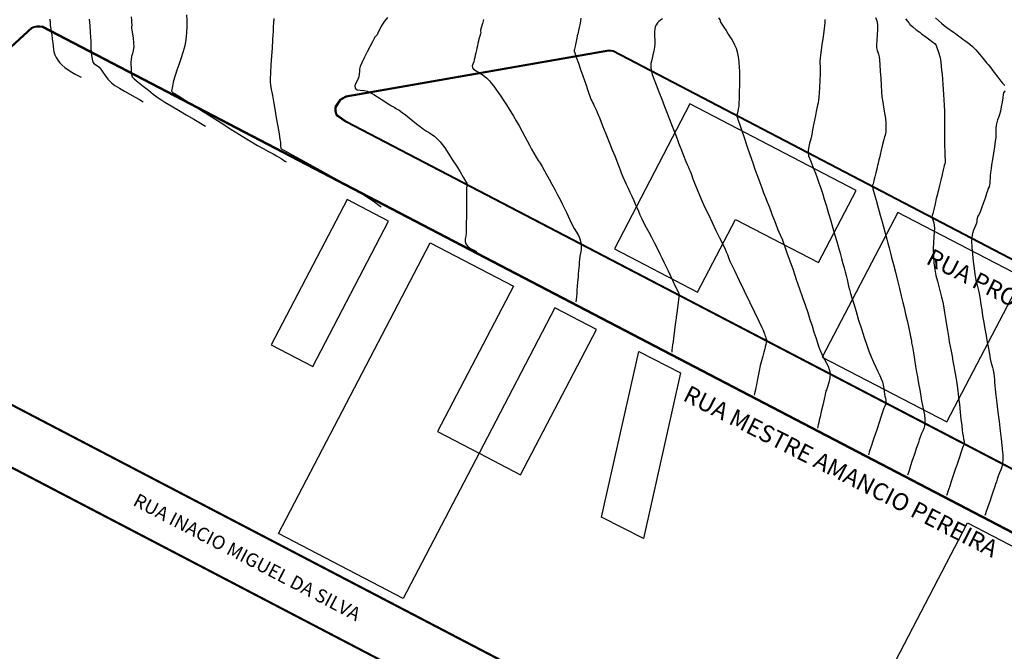
# Model space of a CAD drawing. Units: metres. Extents: x -65 to 826412, y -2 to 9117600.
# Drawn here: x 823825 to 823951, y 9115534 to 9115615 of the extents above; entities that cross this region are included whole.
import ezdxf

# ---------------------------------------------------------------- set-up
doc = ezdxf.new("R2010")
doc.units = ezdxf.units.M
for name, color, linetype in [('1_Topo_MF_Anterior', 43, 'Continuous'), ('LOGRADOURO_TXT', 7, 'Continuous'), ('T-HM-CURVA_MESTRA', 20, 'Continuous')]:
    doc.layers.add(name, color=color, linetype=linetype)
doc.layers.add('1TopoCasas', color=176, linetype='Continuous', lineweight=30)
doc.styles.add('Legend', font='calibri.ttf')
doc.styles.get("Standard").update_dxf_attribs({"font": 'arial.ttf'})

# ---------------------------------------------------------------- blocks, each defined once
blk = doc.blocks.new('bairro completo')
at = {"layer": '1TopoCasas', "flags": 128}
for points in [[(823899.84, 9115584.39), (823910.48, 9115578.84), (823915.33, 9115588.15), (823925.98, 9115582.61), (823930.79, 9115591.85), (823909.51, 9115602.94)], [(823936.1, 9115589.05), (823926.44, 9115570.51), (823942.41, 9115562.2), (823952.07, 9115580.76)], [(823856.85, 9115547.91), (823876.25, 9115585.16), (823886.9, 9115579.61), (823877.2, 9115560.99), (823882.51, 9115558.21), (823882.51, 9115558.21), (823872.81, 9115539.59)], [(823935.36, 9115530.65), (823945.06, 9115549.27), (823955.7, 9115543.72), (823953.08, 9115538.69), (823959.37, 9115522.96), (823953.26, 9115521.36)]]:
    blk.add_lwpolyline(points, close=True, dxfattribs=at)
at = {"layer": '1TopoCasas'}
for points in [[(823861.23, 9115569.3), (823870.93, 9115587.93), (823865.61, 9115590.7), (823855.91, 9115572.08)], [(823887.83, 9115555.44), (823897.54, 9115574.06), (823892.22, 9115576.84), (823882.51, 9115558.21)]]:
    blk.add_lwpolyline(points, close=True, dxfattribs=at)
at = {"layer": '1TopoCasas', "flags": 128}
blk.add_lwpolyline([(823902.95, 9115571.24), (823908.29, 9115568.5), (823903.54, 9115547.26), (823898.2, 9115550), (823902.95, 9115571.24)], dxfattribs=at)

msp = doc.modelspace()

# ---------------------------------------------------------------- linework, layer by layer
at = {"layer": '1_Topo_MF_Anterior', "elevation": 352.631, "flags": 128}
for points in [[(823912.317, 9115518.757), (823793.724, 9115580.69, -0.2215679), (823794.434, 9115584.528), (823826.034, 9115613.577, -0.2107641), (823827.429, 9115613.733), (823981.537, 9115533.35)], [(823912.373, 9115518.863), (823793.827, 9115580.772, -0.2177521), (823794.525, 9115584.448), (823826.105, 9115613.48, -0.2070185), (823827.383, 9115613.621), (823981.482, 9115533.244)], [(823905.298, 9115514.529), (823786.477, 9115576.594, 0.211896), (823785.892, 9115576.602), (823758.609, 9115551.522), (823758.224, 9115550.933), (823758.711, 9115541.856, 0.1753811), (823759.495, 9115539.991), (823852.101, 9115491.752, 0.1439506), (823855.235, 9115491.756), (823864.465, 9115495.307)], [(823905.243, 9115514.423), (823786.424, 9115576.486, 0.2021417), (823785.957, 9115576.499), (823758.702, 9115551.444), (823758.346, 9115550.9), (823758.831, 9115541.862, 0.1735255), (823759.569, 9115540.087), (823852.146, 9115491.864, 0.1431767), (823855.196, 9115491.87), (823864.422, 9115495.419)]]:
    msp.add_lwpolyline(points, format="xyb", dxfattribs=at)
msp.add_lwpolyline([(823981.537, 9115533.35), (823827.429, 9115613.733)], dxfattribs=at)
for points in [[(824032.47, 9115541.653), (823900.524, 9115610.607), (823899.95, 9115610.667), (823866.268, 9115604.767), (823865.501, 9115604.352), (823864.901, 9115603.488, 0.1914767), (823865.041, 9115602.356), (823866.264, 9115601.487), (823995.646, 9115534.002), (824031.973, 9115538.837, 0.7320731)], [(824032.414, 9115541.547), (823900.489, 9115610.49), (823899.954, 9115610.546), (823866.308, 9115604.652), (823865.584, 9115604.26), (823865.012, 9115603.437, 0.1827564), (823865.133, 9115602.438), (823866.327, 9115601.59), (823995.668, 9115534.126), (824031.957, 9115538.956, 0.7320731)]]:
    msp.add_lwpolyline(points, format="xyb", close=True, dxfattribs=at)
at = {"layer": 'T-HM-CURVA_MESTRA', "linetype": 'Continuous', "lineweight": -3}
for points, elevation in [([(823828.379, 9115614.638), (823828.387, 9115614.574), (823828.391, 9115614.509), (823828.407, 9115614.293), (823828.436, 9115613.886), (823828.462, 9115613.582), (823828.487, 9115613.41), (823828.516, 9115613.239), (823828.551, 9115613.016), (823828.613, 9115612.624), (823828.69, 9115612.133), (823828.772, 9115611.612), (823828.817, 9115611.169), (823828.832, 9115610.815), (823828.878, 9115610.475), (823829.014, 9115610.072), (823829.184, 9115609.726), (823829.381, 9115609.413), (823829.62, 9115609.113), (823829.913, 9115608.807), (823830.275, 9115608.475), (823830.706, 9115608.146), (823831.17, 9115607.859), (823831.629, 9115607.612), (823832.045, 9115607.399), (823832.379, 9115607.218)], 384), ([(823833.425, 9115614.633), (823833.483, 9115613.823), (823833.542, 9115612.99), (823833.59, 9115612.289), (823833.615, 9115611.872), (823833.62, 9115611.588), (823833.615, 9115611.367), (823833.614, 9115611.146), (823833.63, 9115610.863), (823833.658, 9115610.461), (823833.698, 9115609.982), (823833.772, 9115609.516), (823833.898, 9115609.155), (823834.068, 9115608.941), (823834.258, 9115608.81), (823834.467, 9115608.687), (823834.697, 9115608.499), (823834.903, 9115608.237), (823835.149, 9115607.868), (823835.449, 9115607.431), (823835.817, 9115606.965), (823836.27, 9115606.508), (823836.71, 9115606.172), (823837.283, 9115605.801), (823837.937, 9115605.414), (823838.621, 9115605.029), (823839.284, 9115604.666), (823839.874, 9115604.342), (823840.341, 9115604.075)], 383), ([(823838.8, 9115614.939), (823838.826, 9115614.523), (823838.85, 9115614.189), (823838.862, 9115613.967), (823838.858, 9115613.8), (823838.85, 9115613.667), (823838.85, 9115613.5), (823838.884, 9115613.243), (823838.958, 9115612.78), (823839.042, 9115612.208), (823839.106, 9115611.62), (823839.12, 9115611.112), (823839.06, 9115610.633), (823838.957, 9115610.245), (823838.85, 9115609.883), (823838.777, 9115609.483), (823838.752, 9115609.08), (823838.753, 9115608.739), (823838.772, 9115608.435), (823838.797, 9115608.144), (823838.807, 9115607.815), (823838.825, 9115607.552), (823838.934, 9115607.271), (823839.174, 9115607.021), (823839.665, 9115606.596), (823840.305, 9115606.074), (823840.987, 9115605.532), (823841.606, 9115605.047), (823842.059, 9115604.697), (823842.239, 9115604.558), (823842.298, 9115604.521), (823842.359, 9115604.485), (823842.567, 9115604.361), (823843.112, 9115604.035), (823843.902, 9115603.563), (823844.845, 9115602.999), (823845.848, 9115602.4), (823846.821, 9115601.819), (823847.67, 9115601.311), (823848.303, 9115600.933)], 382), ([(823845.878, 9115615.213), (823845.912, 9115614.505), (823845.922, 9115613.717), (823845.891, 9115612.887), (823845.805, 9115612.056), (823845.644, 9115611.222), (823845.421, 9115610.381), (823845.162, 9115609.564), (823844.895, 9115608.803), (823844.647, 9115608.129), (823844.446, 9115607.575), (823844.319, 9115607.171), (823844.183, 9115606.595), (823844.07, 9115606.05), (823843.993, 9115605.644), (823843.964, 9115605.482), (823843.965, 9115605.424), (823844.022, 9115605.36), (823844.113, 9115605.269), (823844.241, 9115605.188), (823844.483, 9115605.044), (823844.774, 9115604.867), (823845.067, 9115604.682), (823845.718, 9115604.268), (823846.647, 9115603.677), (823847.774, 9115602.961), (823849.018, 9115602.171), (823850.3, 9115601.359), (823851.538, 9115600.577), (823852.654, 9115599.877), (823853.566, 9115599.309), (823854.195, 9115598.926), (823854.959, 9115598.483), (823855.696, 9115598.07), (823856.372, 9115597.7), (823856.954, 9115597.385), (823857.41, 9115597.137), (823857.707, 9115596.967), (823857.993, 9115596.784), (823858.237, 9115596.617), (823858.441, 9115596.473), (823858.609, 9115596.356)], 381), ([(823857.07, 9115614.725), (823857.035, 9115614.459), (823857.017, 9115614.332), (823857.007, 9115614.26), (823856.999, 9115614.189), (823856.988, 9115614.063), (823856.975, 9115613.842), (823856.972, 9115613.645), (823856.971, 9115613.371), (823856.963, 9115613.039), (823856.941, 9115612.683), (823856.892, 9115611.962), (823856.826, 9115610.994), (823856.751, 9115609.897), (823856.679, 9115608.79), (823856.619, 9115607.79), (823856.581, 9115607.017), (823856.574, 9115606.588), (823856.609, 9115606.221), (823856.663, 9115605.937), (823856.728, 9115605.653), (823856.801, 9115605.288), (823856.874, 9115604.861), (823857.006, 9115604.092), (823857.176, 9115603.099), (823857.364, 9115601.999), (823857.55, 9115600.91), (823857.713, 9115599.95), (823857.832, 9115599.237), (823857.888, 9115598.888), (823857.903, 9115598.58), (823857.905, 9115598.327), (823857.966, 9115598.122), (823858.09, 9115597.992), (823858.24, 9115597.921), (823858.426, 9115597.832), (823858.72, 9115597.668), (823859.418, 9115597.282), (823860.425, 9115596.726), (823861.647, 9115596.05), (823862.992, 9115595.306), (823864.365, 9115594.545), (823865.672, 9115593.817), (823866.821, 9115593.173), (823867.717, 9115592.664), (823868.267, 9115592.341), (823868.816, 9115591.994), (823869.311, 9115591.666), (823869.754, 9115591.361), (823870.147, 9115591.084), (823870.494, 9115590.839), (823870.796, 9115590.629)], 380), ([(823871.606, 9115614.862), (823871.222, 9115614.411), (823870.878, 9115613.858), (823870.592, 9115613.31), (823870.385, 9115612.874), (823870.276, 9115612.658), (823870.14, 9115612.503), (823870.049, 9115612.414), (823869.982, 9115612.352), (823869.921, 9115612.288), (823869.878, 9115612.176), (823869.815, 9115612.008), (823869.685, 9115611.758), (823869.392, 9115611.203), (823869.012, 9115610.477), (823868.621, 9115609.712), (823868.295, 9115609.042), (823868.112, 9115608.6), (823868.027, 9115608.232), (823868.004, 9115607.933), (823867.988, 9115607.631), (823867.927, 9115607.253), (823867.764, 9115606.835), (823867.554, 9115606.457), (823867.411, 9115606.112), (823867.45, 9115605.797), (823867.702, 9115605.605), (823868.088, 9115605.556), (823868.557, 9115605.53), (823869.061, 9115605.41), (823869.434, 9115605.231), (823869.864, 9115604.985), (823870.328, 9115604.698), (823870.804, 9115604.392), (823871.266, 9115604.092), (823871.693, 9115603.822), (823872.113, 9115603.567), (823872.449, 9115603.368), (823872.755, 9115603.183), (823873.083, 9115602.972), (823873.488, 9115602.694), (823873.901, 9115602.388), (823874.36, 9115602.029), (823874.84, 9115601.641), (823875.321, 9115601.251), (823875.78, 9115600.884), (823876.195, 9115600.566), (823876.612, 9115600.283), (823876.96, 9115600.078), (823877.278, 9115599.892), (823877.603, 9115599.665), (823877.975, 9115599.339), (823878.339, 9115598.953), (823878.642, 9115598.57), (823878.924, 9115598.16), (823879.226, 9115597.694), (823879.587, 9115597.144), (823879.976, 9115596.553), (823880.43, 9115595.843), (823880.892, 9115595.105), (823881.303, 9115594.43), (823881.606, 9115593.909), (823881.742, 9115593.634), (823881.771, 9115593.431), (823881.754, 9115593.259), (823881.736, 9115593.042), (823881.733, 9115592.756), (823881.727, 9115592.188), (823881.72, 9115591.444), (823881.711, 9115590.624), (823881.703, 9115589.833), (823881.697, 9115589.171), (823881.692, 9115588.743), (823881.688, 9115588.333), (823881.685, 9115588.014), (823881.681, 9115587.695), (823881.677, 9115587.285), (823881.634, 9115586.851), (823881.565, 9115586.491), (823881.549, 9115586.155), (823881.662, 9115585.796), (823881.941, 9115585.467), (823882.314, 9115585.23), (823882.691, 9115585.053), (823882.983, 9115584.902)], 379), ([(823883.9, 9115614.603), (823883.752, 9115614.079), (823883.601, 9115613.54), (823883.526, 9115613.243), (823883.528, 9115613.092), (823883.53, 9115612.94), (823883.487, 9115612.754), (823883.405, 9115612.465), (823883.311, 9115612.114), (823883.238, 9115611.81), (823883.182, 9115611.558), (823883.112, 9115611.242), (823883.041, 9115610.925), (823882.983, 9115610.666), (823882.91, 9115610.341), (823882.841, 9115610.041), (823882.772, 9115609.745), (823882.706, 9115609.459), (823882.644, 9115609.191), (823882.541, 9115608.9), (823882.451, 9115608.665), (823882.469, 9115608.419), (823882.631, 9115608.242), (823882.955, 9115608.03), (823883.383, 9115607.774), (823883.855, 9115607.461), (823884.313, 9115607.08), (823884.644, 9115606.741), (823884.934, 9115606.408), (823885.202, 9115606.063), (823885.473, 9115605.687), (823885.767, 9115605.262), (823886.107, 9115604.769), (823886.424, 9115604.305), (823886.74, 9115603.822), (823887.061, 9115603.317), (823887.388, 9115602.786), (823887.726, 9115602.225), (823888.077, 9115601.63), (823888.445, 9115600.997), (823888.848, 9115600.278), (823889.191, 9115599.638), (823889.492, 9115599.057), (823889.767, 9115598.519), (823890.036, 9115598.005), (823890.317, 9115597.498), (823890.629, 9115596.97), (823890.887, 9115596.557), (823891.128, 9115596.182), (823891.387, 9115595.77), (823891.698, 9115595.241), (823891.977, 9115594.745), (823892.301, 9115594.154), (823892.652, 9115593.502), (823893.012, 9115592.826), (823893.362, 9115592.159), (823893.686, 9115591.537), (823893.964, 9115590.995), (823894.269, 9115590.386), (823894.511, 9115589.887), (823894.726, 9115589.433), (823894.951, 9115588.957), (823895.22, 9115588.393), (823895.517, 9115587.831), (823895.793, 9115587.366), (823896.033, 9115586.947), (823896.227, 9115586.52), (823896.361, 9115586.031), (823896.412, 9115585.531), (823896.388, 9115585.09), (823896.32, 9115584.688), (823896.242, 9115584.303), (823896.187, 9115583.913), (823896.152, 9115583.492), (823896.124, 9115583.164), (823896.096, 9115582.836), (823896.061, 9115582.415), (823896.03, 9115582.039), (823896.001, 9115581.685), (823895.971, 9115581.323), (823895.938, 9115580.919), (823895.899, 9115580.441), (823895.857, 9115579.94), (823895.819, 9115579.49), (823895.785, 9115579.091), (823895.756, 9115578.746), (823895.732, 9115578.454)], 378), ([(823896.338, 9115614.762), (823896.321, 9115614.467), (823896.311, 9115614.297), (823896.286, 9115614.211), (823896.259, 9115614.125), (823896.219, 9115613.935), (823896.144, 9115613.567), (823896.064, 9115613.201), (823896.002, 9115612.956), (823895.949, 9115612.762), (823895.889, 9115612.516), (823895.824, 9115612.203), (823895.745, 9115611.798), (823895.671, 9115611.415), (823895.621, 9115611.165), (823895.575, 9115610.976), (823895.534, 9115610.82), (823895.512, 9115610.73), (823895.501, 9115610.635), (823895.499, 9115610.542), (823895.575, 9115610.316), (823895.769, 9115609.767), (823896.035, 9115609.017), (823896.329, 9115608.187), (823896.607, 9115607.4), (823896.824, 9115606.778), (823897.026, 9115606.186), (823897.212, 9115605.629), (823897.373, 9115605.143), (823897.501, 9115604.765), (823897.588, 9115604.528), (823897.681, 9115604.326), (823897.764, 9115604.169), (823897.866, 9115603.97), (823897.964, 9115603.772), (823898.075, 9115603.546), (823898.201, 9115603.281), (823898.342, 9115602.97), (823898.494, 9115602.606), (823898.774, 9115601.918), (823899.143, 9115601.006), (823899.56, 9115599.971), (823899.985, 9115598.912), (823900.379, 9115597.931), (823900.7, 9115597.127), (823900.909, 9115596.6), (823901.099, 9115596.106), (823901.245, 9115595.711), (823901.377, 9115595.35), (823901.528, 9115594.957), (823901.729, 9115594.467), (823901.936, 9115593.991), (823902.159, 9115593.499), (823902.394, 9115592.994), (823902.635, 9115592.48), (823902.879, 9115591.959), (823903.119, 9115591.435), (823903.362, 9115590.884), (823903.549, 9115590.444), (823903.72, 9115590.043), (823903.914, 9115589.606), (823904.17, 9115589.062), (823904.436, 9115588.53), (823904.73, 9115587.967), (823905.05, 9115587.369), (823905.392, 9115586.731), (823905.751, 9115586.048), (823906.124, 9115585.316), (823906.473, 9115584.609), (823906.773, 9115583.989), (823907.037, 9115583.43), (823907.282, 9115582.907), (823907.522, 9115582.395), (823907.771, 9115581.867), (823908.091, 9115581.197), (823908.404, 9115580.54), (823908.674, 9115579.974), (823908.864, 9115579.575), (823908.936, 9115579.418), (823908.931, 9115579.363), (823908.922, 9115579.307), (823908.887, 9115579.039), (823908.806, 9115578.413), (823908.71, 9115577.665), (823908.628, 9115577.033), (823908.592, 9115576.753), (823908.58, 9115576.665), (823908.569, 9115576.577), (823908.542, 9115576.366), (823908.476, 9115575.857), (823908.388, 9115575.177), (823908.294, 9115574.45), (823908.211, 9115573.802), (823908.154, 9115573.358), (823908.1, 9115572.937), (823908.053, 9115572.572), (823908.014, 9115572.262), (823907.981, 9115572.01)], 377), ([(823906.796, 9115614.709), (823906.552, 9115614.509), (823906.35, 9115614.35), (823906.177, 9115614.182), (823906.019, 9115613.959), (823905.877, 9115613.652), (823905.82, 9115613.375), (823905.78, 9115613.024), (823905.769, 9115612.74), (823905.783, 9115612.397), (823905.804, 9115611.998), (823905.809, 9115611.547), (823905.778, 9115611.049), (823905.699, 9115610.543), (823905.589, 9115610.071), (823905.474, 9115609.642), (823905.378, 9115609.267), (823905.328, 9115608.953), (823905.311, 9115608.655), (823905.314, 9115608.42), (823905.343, 9115608.186), (823905.401, 9115607.894), (823905.503, 9115607.572), (823905.714, 9115606.991), (823906.006, 9115606.221), (823906.35, 9115605.329), (823906.718, 9115604.385), (823907.081, 9115603.457), (823907.41, 9115602.612), (823907.677, 9115601.921), (823907.965, 9115601.171), (823908.224, 9115600.495), (823908.458, 9115599.885), (823908.671, 9115599.332), (823908.865, 9115598.828), (823909.044, 9115598.363), (823909.24, 9115597.848), (823909.416, 9115597.383), (823909.572, 9115596.973), (823909.706, 9115596.625), (823909.819, 9115596.346), (823909.964, 9115596.021), (823910.087, 9115595.766), (823910.233, 9115595.442), (823910.339, 9115595.181), (823910.5, 9115594.763), (823910.71, 9115594.216), (823910.962, 9115593.569), (823911.248, 9115592.851), (823911.561, 9115592.089), (823911.894, 9115591.311), (823912.245, 9115590.535), (823912.679, 9115589.61), (823913.16, 9115588.606), (823913.65, 9115587.593), (823914.113, 9115586.64), (823914.513, 9115585.816), (823914.814, 9115585.193), (823914.978, 9115584.84), (823915.113, 9115584.506), (823915.207, 9115584.242), (823915.302, 9115583.978), (823915.437, 9115583.645), (823915.638, 9115583.213), (823916.052, 9115582.352), (823916.615, 9115581.185), (823917.267, 9115579.838), (823917.946, 9115578.438), (823918.589, 9115577.109), (823919.136, 9115575.978), (823919.525, 9115575.171), (823919.694, 9115574.812), (823919.788, 9115574.567), (823919.856, 9115574.364), (823919.918, 9115574.172), (823919.981, 9115573.983), (823920.031, 9115573.826), (823920.066, 9115573.724), (823920.12, 9115573.608), (823920.158, 9115573.512), (823920.144, 9115573.427), (823920.119, 9115573.34), (823920.091, 9115573.215), (823920.036, 9115572.969), (823919.966, 9115572.675), (823919.896, 9115572.415), (823919.782, 9115572.011), (823919.641, 9115571.496), (823919.485, 9115570.905), (823919.33, 9115570.27), (823919.184, 9115569.609), (823919.051, 9115568.95), (823918.934, 9115568.341), (823918.837, 9115567.832), (823918.765, 9115567.473), (823918.695, 9115567.158), (823918.633, 9115566.886), (823918.578, 9115566.656), (823918.534, 9115566.467)], 376), ([(823913.961, 9115614.807), (823914.136, 9115614.559), (823914.23, 9115614.424), (823914.184, 9115614.373), (823914.249, 9115614.272), (823914.42, 9115614.008), (823914.662, 9115613.632), (823914.939, 9115613.193), (823915.214, 9115612.741), (823915.457, 9115612.352), (823915.671, 9115612.032), (823915.863, 9115611.725), (823916.043, 9115611.376), (823916.221, 9115610.929), (823916.371, 9115610.451), (823916.471, 9115610.015), (823916.537, 9115609.573), (823916.584, 9115609.081), (823916.63, 9115608.49), (823916.654, 9115607.895), (823916.66, 9115607.105), (823916.651, 9115606.215), (823916.632, 9115605.318), (823916.608, 9115604.506), (823916.582, 9115603.875), (823916.559, 9115603.517), (823916.51, 9115603.182), (823916.448, 9115602.874), (823916.393, 9115602.64), (823916.365, 9115602.526), (823916.344, 9115602.416), (823916.328, 9115602.335), (823916.312, 9115602.254), (823916.343, 9115602.161), (823916.395, 9115602.014), (823916.467, 9115601.799), (823916.649, 9115601.26), (823916.916, 9115600.468), (823917.244, 9115599.498), (823917.61, 9115598.422), (823917.988, 9115597.313), (823918.356, 9115596.246), (823918.688, 9115595.293), (823918.96, 9115594.527), (823919.248, 9115593.741), (823919.511, 9115593.038), (823919.755, 9115592.401), (823919.983, 9115591.813), (823920.2, 9115591.258), (823920.411, 9115590.718), (823920.62, 9115590.177), (823920.86, 9115589.546), (823921.088, 9115588.945), (823921.296, 9115588.396), (823921.477, 9115587.924), (823921.621, 9115587.552), (823921.723, 9115587.304), (823921.857, 9115587.019), (823921.974, 9115586.797), (823922.105, 9115586.511), (823922.216, 9115586.212), (823922.437, 9115585.599), (823922.742, 9115584.738), (823923.109, 9115583.694), (823923.516, 9115582.534), (823923.939, 9115581.323), (823924.354, 9115580.126), (823924.739, 9115579.01), (823925.071, 9115578.041), (823925.391, 9115577.085), (823925.684, 9115576.186), (823925.952, 9115575.347), (823926.2, 9115574.569), (823926.428, 9115573.855), (823926.639, 9115573.206), (823926.837, 9115572.624), (823927.024, 9115572.113), (823927.277, 9115571.532), (823927.538, 9115571.038), (823927.786, 9115570.6), (823928.001, 9115570.186), (823928.163, 9115569.765), (823928.252, 9115569.305), (823928.235, 9115568.697), (823928.112, 9115568.095), (823927.946, 9115567.57), (823927.798, 9115567.192), (823927.73, 9115567.029), (823927.707, 9115566.93), (823927.685, 9115566.832), (823927.628, 9115566.583), (823927.492, 9115565.993), (823927.314, 9115565.215), (823927.128, 9115564.403), (823926.97, 9115563.712), (823926.874, 9115563.293), (823926.799, 9115562.969), (823926.735, 9115562.688), (823926.68, 9115562.451), (823926.635, 9115562.256)], 375), ([(823927.599, 9115614.622), (823927.586, 9115614.197), (823927.5, 9115613.412), (823927.368, 9115612.416), (823927.218, 9115611.357), (823927.076, 9115610.384), (823926.971, 9115609.645), (823926.929, 9115609.288), (823926.941, 9115609.069), (823926.969, 9115608.895), (823926.989, 9115608.675), (823926.985, 9115608.327), (823926.97, 9115607.655), (823926.944, 9115606.805), (823926.912, 9115605.924), (823926.875, 9115605.159), (823926.838, 9115604.658), (823926.78, 9115604.254), (823926.717, 9115603.941), (823926.644, 9115603.629), (823926.559, 9115603.228), (823926.482, 9115602.835), (823926.382, 9115602.318), (823926.266, 9115601.723), (823926.144, 9115601.092), (823926.023, 9115600.468), (823925.911, 9115599.894), (823925.779, 9115599.29), (823925.646, 9115598.755), (823925.531, 9115598.282), (823925.457, 9115597.862), (823925.444, 9115597.49), (823925.502, 9115597.122), (823925.604, 9115596.838), (823925.738, 9115596.558), (823925.887, 9115596.197), (823926.013, 9115595.861), (823926.18, 9115595.431), (823926.379, 9115594.919), (823926.601, 9115594.334), (823926.838, 9115593.688), (823927.079, 9115592.99), (823927.282, 9115592.364), (823927.522, 9115591.592), (823927.788, 9115590.715), (823928.069, 9115589.774), (823928.352, 9115588.81), (823928.628, 9115587.864), (823928.885, 9115586.977), (823929.111, 9115586.19), (823929.338, 9115585.395), (823929.543, 9115584.661), (823929.729, 9115583.988), (823929.897, 9115583.37), (823930.049, 9115582.807), (823930.185, 9115582.294), (823930.307, 9115581.829), (823930.444, 9115581.289), (823930.546, 9115580.859), (823930.638, 9115580.466), (823930.744, 9115580.037), (823930.891, 9115579.5), (823931.047, 9115578.962), (823931.285, 9115578.165), (823931.582, 9115577.185), (823931.918, 9115576.094), (823932.272, 9115574.969), (823932.623, 9115573.883), (823932.949, 9115572.91), (823933.23, 9115572.126), (823933.525, 9115571.391), (823933.824, 9115570.711), (823934.116, 9115570.087), (823934.388, 9115569.522), (823934.627, 9115569.019), (823934.82, 9115568.581), (823934.955, 9115568.21), (823935.073, 9115567.752), (823935.152, 9115567.328), (823935.203, 9115566.949), (823935.239, 9115566.629), (823935.272, 9115566.379), (823935.337, 9115566.094), (823935.391, 9115565.868), (823935.399, 9115565.588), (823935.344, 9115565.309), (823935.251, 9115565.085), (823935.139, 9115564.804), (823935.02, 9115564.446), (823934.807, 9115563.805), (823934.543, 9115563.008), (823934.27, 9115562.184), (823934.03, 9115561.461), (823933.866, 9115560.965), (823933.704, 9115560.477), (823933.561, 9115560.044), (823933.443, 9115559.69), (823933.359, 9115559.438), (823933.281, 9115559.201), (823933.217, 9115559.008), (823933.166, 9115558.857)], 374), ([(823934.079, 9115614.879), (823934.266, 9115614.444), (823934.333, 9115613.976), (823934.334, 9115613.342), (823934.297, 9115612.633), (823934.247, 9115611.94), (823934.212, 9115611.355), (823934.218, 9115610.969), (823934.288, 9115610.648), (823934.379, 9115610.404), (823934.474, 9115610.16), (823934.555, 9115609.839), (823934.596, 9115609.459), (823934.64, 9115608.814), (823934.686, 9115607.993), (823934.736, 9115607.084), (823934.788, 9115606.174), (823934.843, 9115605.351), (823934.901, 9115604.701), (823934.994, 9115604.006), (823935.097, 9115603.399), (823935.197, 9115602.861), (823935.283, 9115602.373), (823935.341, 9115601.916), (823935.381, 9115601.379), (823935.399, 9115600.901), (823935.399, 9115600.509), (823935.383, 9115600.226), (823935.344, 9115599.992), (823935.291, 9115599.808), (823935.227, 9115599.577), (823935.14, 9115599.217), (823934.99, 9115598.597), (823934.818, 9115597.889), (823934.668, 9115597.267), (823934.579, 9115596.901), (823934.517, 9115596.642), (823934.467, 9115596.433), (823934.417, 9115596.225), (823934.373, 9115596.045), (823934.339, 9115595.901), (823934.295, 9115595.72), (823934.23, 9115595.448), (823934.118, 9115594.985), (823933.99, 9115594.458), (823933.878, 9115593.996), (823933.813, 9115593.725), (823933.758, 9115593.546), (823933.711, 9115593.405), (823933.693, 9115593.226), (823933.754, 9115592.931), (823933.914, 9115592.307), (823934.141, 9115591.461), (823934.403, 9115590.502), (823934.669, 9115589.539), (823934.907, 9115588.678), (823935.085, 9115588.027), (823935.255, 9115587.408), (823935.392, 9115586.917), (823935.518, 9115586.469), (823935.653, 9115585.977), (823935.818, 9115585.356), (823935.953, 9115584.835), (823936.14, 9115584.101), (823936.366, 9115583.211), (823936.616, 9115582.221), (823936.876, 9115581.185), (823937.132, 9115580.161), (823937.369, 9115579.204), (823937.574, 9115578.37), (823937.732, 9115577.715), (823937.928, 9115576.877), (823938.118, 9115576.046), (823938.289, 9115575.282), (823938.429, 9115574.647), (823938.526, 9115574.202), (823938.567, 9115574.008), (823938.589, 9115573.873), (823938.61, 9115573.738), (823938.635, 9115573.599), (823938.664, 9115573.445), (823938.703, 9115573.21), (823938.794, 9115572.669), (823938.919, 9115571.921), (823939.063, 9115571.063), (823939.208, 9115570.195), (823939.34, 9115569.414), (823939.441, 9115568.817), (823939.54, 9115568.243), (823939.62, 9115567.788), (823939.693, 9115567.372), (823939.772, 9115566.916), (823939.869, 9115566.342), (823939.977, 9115565.766), (823940.104, 9115565.157), (823940.231, 9115564.544), (823940.337, 9115563.957), (823940.403, 9115563.424), (823940.408, 9115562.976), (823940.345, 9115562.556), (823940.242, 9115562.217), (823940.113, 9115561.913), (823939.97, 9115561.597), (823939.826, 9115561.222), (823939.678, 9115560.778), (823939.563, 9115560.432), (823939.448, 9115560.086), (823939.301, 9115559.642), (823939.15, 9115559.19), (823939.029, 9115558.822), (823938.904, 9115558.447), (823938.746, 9115557.972), (823938.571, 9115557.443), (823938.415, 9115556.975), (823938.282, 9115556.573), (823938.173, 9115556.246)], 373), ([(823937.934, 9115614.702), (823938.16, 9115614.41), (823938.316, 9115614.21), (823938.41, 9115614.082), (823938.484, 9115613.979), (823938.59, 9115613.863), (823938.852, 9115613.647), (823939.3, 9115613.301), (823939.739, 9115612.968), (823939.974, 9115612.789), (823940.087, 9115612.694), (823940.2, 9115612.601), (823940.375, 9115612.469), (823940.687, 9115612.238), (823941.018, 9115611.992), (823941.253, 9115611.817), (823941.423, 9115611.707), (823941.561, 9115611.621), (823941.695, 9115611.483), (823941.826, 9115611.256), (823941.988, 9115610.887), (823942.158, 9115610.415), (823942.31, 9115609.882), (823942.389, 9115609.5), (823942.45, 9115609.084), (823942.499, 9115608.627), (823942.543, 9115608.122), (823942.589, 9115607.562), (823942.641, 9115606.941), (823942.698, 9115606.296), (823942.751, 9115605.656), (823942.799, 9115605.007), (823942.842, 9115604.332), (823942.879, 9115603.615), (823942.909, 9115602.84), (823942.926, 9115602.095), (823942.928, 9115601.455), (823942.921, 9115600.882), (823942.911, 9115600.338), (823942.904, 9115599.786), (823942.905, 9115599.188), (823942.921, 9115598.433), (823942.945, 9115597.721), (823942.968, 9115597.1), (823942.982, 9115596.622), (823942.975, 9115596.334), (823942.936, 9115596.099), (823942.883, 9115595.915), (823942.819, 9115595.683), (823942.74, 9115595.354), (823942.597, 9115594.755), (823942.424, 9115594.032), (823942.256, 9115593.331), (823942.128, 9115592.799), (823942.076, 9115592.581), (823942.061, 9115592.516), (823942.045, 9115592.452), (823941.992, 9115592.229), (823941.862, 9115591.687), (823941.695, 9115590.986), (823941.527, 9115590.282), (823941.396, 9115589.736), (823941.341, 9115589.504), (823941.316, 9115589.416), (823941.298, 9115589.328), (823941.337, 9115589.204), (823941.427, 9115588.935), (823941.529, 9115588.577), (823941.604, 9115588.188), (823941.61, 9115587.872), (823941.583, 9115587.387), (823941.541, 9115586.762), (823941.499, 9115586.027), (823941.476, 9115585.21), (823941.487, 9115584.343), (823941.549, 9115583.454), (823941.665, 9115582.603), (823941.817, 9115581.82), (823941.993, 9115581.09), (823942.181, 9115580.396), (823942.368, 9115579.724), (823942.542, 9115579.058), (823942.691, 9115578.383), (823942.821, 9115577.672), (823942.916, 9115577.092), (823942.993, 9115576.576), (823943.066, 9115576.06), (823943.154, 9115575.478), (823943.271, 9115574.764), (823943.403, 9115574.012), (823943.526, 9115573.34), (823943.644, 9115572.716), (823943.758, 9115572.11), (823943.874, 9115571.489), (823943.994, 9115570.823), (823944.104, 9115570.202), (823944.196, 9115569.697), (823944.276, 9115569.25), (823944.352, 9115568.802), (823944.432, 9115568.295), (823944.523, 9115567.671), (823944.607, 9115567.03), (823944.705, 9115566.208), (823944.81, 9115565.279), (823944.917, 9115564.317), (823945.018, 9115563.394), (823945.106, 9115562.585), (823945.175, 9115561.963), (823945.219, 9115561.602), (823945.285, 9115561.215), (823945.355, 9115560.879), (823945.406, 9115560.596), (823945.417, 9115560.364), (823945.375, 9115560.143), (823945.302, 9115559.972), (823945.215, 9115559.755), (823945.127, 9115559.491), (823945.004, 9115559.12), (823944.853, 9115558.666), (823944.683, 9115558.155), (823944.519, 9115557.662), (823944.289, 9115556.97), (823944.03, 9115556.192), (823943.781, 9115555.443), (823943.578, 9115554.834), (823943.461, 9115554.481), (823943.346, 9115554.137), (823943.252, 9115553.855), (823943.18, 9115553.636)], 372), ([(823941.745, 9115614.822), (823942.133, 9115614.473), (823942.533, 9115614.123), (823942.88, 9115613.833), (823943.215, 9115613.575), (823943.495, 9115613.375), (823943.761, 9115613.192), (823944.05, 9115612.986), (823944.314, 9115612.79), (823944.518, 9115612.635), (823944.722, 9115612.48), (823944.985, 9115612.282), (823945.243, 9115612.098), (823945.521, 9115611.91), (823945.821, 9115611.701), (823946.146, 9115611.451), (823946.497, 9115611.143), (823946.917, 9115610.708), (823947.39, 9115610.166), (823947.832, 9115609.633), (823948.159, 9115609.227), (823948.289, 9115609.063), (823948.345, 9115609.012), (823948.481, 9115608.835), (823948.822, 9115608.394), (823949.272, 9115607.812), (823949.736, 9115607.212), (823950.118, 9115606.718), (823950.323, 9115606.454), (823950.487, 9115606.275), (823950.623, 9115606.134)], 371), ([(823950.634, 9115605.474), (823950.555, 9115605.347), (823950.476, 9115605.219), (823950.435, 9115605.01), (823950.368, 9115604.576), (823950.279, 9115604.01), (823950.175, 9115603.407), (823950.061, 9115602.859), (823949.94, 9115602.423), (823949.814, 9115602.065), (823949.695, 9115601.745), (823949.59, 9115601.42), (823949.509, 9115601.05), (823949.466, 9115600.618), (823949.472, 9115600.275), (823949.487, 9115599.93), (823949.471, 9115599.491), (823949.411, 9115599.005), (823949.307, 9115598.304), (823949.179, 9115597.497), (823949.049, 9115596.691), (823948.938, 9115595.992), (823948.868, 9115595.51), (823948.812, 9115595.019), (823948.77, 9115594.582), (823948.739, 9115594.226), (823948.718, 9115593.977), (823948.706, 9115593.776), (823948.7, 9115593.615), (823948.669, 9115593.418), (823948.605, 9115593.19), (823948.518, 9115592.955), (823948.412, 9115592.664), (823948.292, 9115592.302), (823948.097, 9115591.712), (823947.873, 9115591.042), (823947.665, 9115590.435), (823947.517, 9115590.038), (823947.343, 9115589.688), (823947.182, 9115589.411), (823947.069, 9115589.152), (823947.029, 9115588.93), (823947.027, 9115588.745), (823946.999, 9115588.518), (823946.922, 9115588.304), (823946.785, 9115588.003), (823946.627, 9115587.629), (823946.482, 9115587.197), (823946.387, 9115586.723), (823946.377, 9115586.216), (823946.419, 9115585.463), (823946.498, 9115584.563), (823946.598, 9115583.615), (823946.705, 9115582.718), (823946.803, 9115581.972), (823946.876, 9115581.476), (823946.976, 9115580.979), (823947.079, 9115580.597), (823947.187, 9115580.215), (823947.302, 9115579.72), (823947.383, 9115579.277), (823947.469, 9115578.739), (823947.564, 9115578.113), (823947.671, 9115577.408), (823947.792, 9115576.631), (823947.932, 9115575.79), (823948.07, 9115574.998), (823948.221, 9115574.148), (823948.376, 9115573.29), (823948.526, 9115572.473), (823948.661, 9115571.746), (823948.774, 9115571.159), (823948.854, 9115570.761), (823948.956, 9115570.34), (823949.048, 9115570.015), (823949.135, 9115569.689), (823949.217, 9115569.266), (823949.274, 9115568.834), (823949.298, 9115568.488), (823949.314, 9115568.137), (823949.349, 9115567.691), (823949.397, 9115567.257), (823949.488, 9115566.486), (823949.609, 9115565.472), (823949.747, 9115564.312), (823949.891, 9115563.099), (823950.029, 9115561.929), (823950.149, 9115560.898), (823950.238, 9115560.1), (823950.284, 9115559.632), (823950.326, 9115559.199), (823950.367, 9115558.848), (823950.394, 9115558.529), (823950.393, 9115558.192), (823950.352, 9115557.787), (823950.248, 9115557.298), (823950.111, 9115556.914), (823949.954, 9115556.551), (823949.79, 9115556.125), (823949.652, 9115555.716), (823949.544, 9115555.398), (823949.436, 9115555.079), (823949.298, 9115554.67), (823949.13, 9115554.174), (823948.915, 9115553.538), (823948.691, 9115552.875), (823948.497, 9115552.302), (823948.372, 9115551.933), (823948.254, 9115551.583), (823948.157, 9115551.297), (823948.082, 9115551.075)], 371)]:
    msp.add_lwpolyline(points, dxfattribs=dict(at, elevation=elevation))

# ---------------------------------------------------------------- block references
at = {"layer": '1TopoCasas'}
msp.add_blockref('bairro completo', (0.813, 0.854, 352.631), dxfattribs=at)

# ---------------------------------------------------------------- texts
for s, p in [('RUA PROJETADA "X"', (823940.406, 9115583.391, 370.4)), ('RUA MESTRE AMANCIO PEREIRA', (823909.282, 9115565.876, 349.095))]:
    msp.add_text(s, height=2.19899, rotation=333.0044).set_placement(p)
at = {"layer": 'LOGRADOURO_TXT', "color": 4, "lineweight": 5, "style": 'Legend'}
msp.add_text('RUA INACIO MIGUEL DA SILVA', height=1.72828, rotation=332.45719, dxfattribs=at).set_placement((823838.897, 9115552.45, 349.095))

doc.saveas('drawing.dxf')
